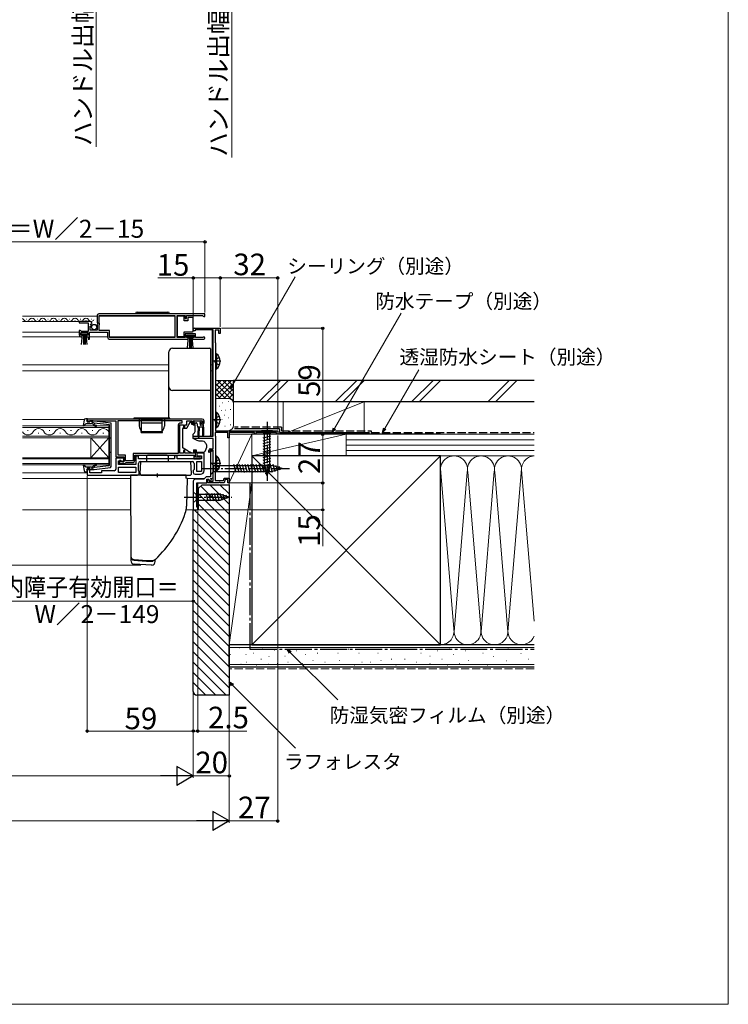
# Model space of a CAD drawing. Extents: x 0 to 1050, y 0 to 1583.
# Drawn here: x 656 to 1050, y 0 to 548 of the extents above; entities that cross this region are included whole.
import ezdxf

# ---------------------------------------------------------------- set-up
doc = ezdxf.new("R2010")
doc.units = 0
doc.linetypes.add('YCENTER_1', pattern=[13, 10, -1, 1, -1])
doc.linetypes.add('YHIDDEN_1', pattern=[4, 3, -1])
for name, color, linetype, lineweight in [('YKK_11', 7, 'CONTINUOUS', 30), ('YKK_12', 2, 'CONTINUOUS', 13), ('YKK_13', 4, 'CONTINUOUS', 30), ('YKK_D', 6, 'CONTINUOUS', 13), ('YKK_ZWAK', 7, 'CONTINUOUS', 30), ('YSS_K', 3, 'CONTINUOUS', 13), ('YSS_KE', 3, 'CONTINUOUS', 30)]:
    doc.layers.add(name, color=color, linetype=linetype, lineweight=lineweight)
doc.styles.add('text-b', font='txt')

msp = doc.modelspace()

# ---------------------------------------------------------------- linework, layer by layer
at = {"layer": 'YKK_11', "linetype": 'ByBlock', "lineweight": -2, "ltscale": 0.5}
for p, q in [((759, 384), (700, 384)), ((759, 382.5), (759, 384)), ((694.91, 379.8), (689, 379.8)), ((689, 379.8), (689, 379)), ((689, 379), (694.1, 379)), ((694.1, 379), (694.1, 374.2)), ((695.36, 378.02), (695.63, 378.49)), ((695.92, 377.46), (695.36, 378.02)), ((695.63, 378.49), (695.95, 378.41)), ((695.95, 378.41), (696.2, 378.62)), ((699, 383), (699, 379.17)), ((699, 379.17), (699.45, 378.63)), ((699.3, 378.3), (699, 378)), ((699, 378), (699, 375)), ((699.45, 378.63), (699.3, 378.3)), ((700.1, 383.1), (742.3, 383.1)), ((700.1, 378.9), (700.1, 383.1)), ((700.3, 378.7), (700.1, 378.9)), ((700.1, 377.9), (700.3, 378.1)), ((700.1, 374.8), (700.1, 377.9)), ((700.3, 378.1), (700.3, 378.7)), ((742.3, 383.1), (742.3, 370.9)), ((743.5, 370.9), (743.5, 383.1)), ((743.5, 383.1), (748, 383.1)), ((748, 383.1), (748, 381.5)), ((748, 381.5), (748.8, 381.5)), ((748.8, 381.5), (748.8, 383.1)), ((748.8, 383.1), (757.7, 383.1)), ((757.7, 383.1), (758, 382.8)), ((758, 382.8), (758.3, 382.5)), ((758.3, 382.5), (759, 382.5)), ((689.7, 374.8), (689, 374.8)), ((689, 374.8), (689, 372.3)), ((690, 374.5), (689.7, 374.8)), ((689.8, 372.1), (689.8, 373.4)), ((689.8, 373.4), (694, 373.4)), ((690.3, 374.2), (690, 374.5)), ((694.1, 374.2), (690.3, 374.2)), ((694, 373.4), (694, 372.1)), ((694.8, 370), (694.8, 373.9)), ((694.8, 373.9), (704.8, 373.9)), ((695.2, 375), (695.2, 377.2)), ((695.2, 377.2), (695.82, 377.2)), ((699, 375), (695.2, 375)), ((695.82, 377.2), (695.92, 377.46)), ((705.9, 374.8), (700.1, 374.8)), ((704.8, 373.9), (704.8, 371)), ((705.9, 370.9), (705.9, 374.8)), ((753.8, 372.9), (748, 372.9)), ((748, 372.9), (748, 370.9)), ((752.5, 374.6), (752.5, 375.3)), ((753.5, 374.6), (752.5, 374.6)), ((753.2, 376), (767.5, 376)), ((763.5, 375.1), (753.5, 375.1)), ((753.5, 375.1), (753.5, 374.6)), ((753.8, 370.9), (753.8, 372.9)), ((763.5, 316), (763.5, 375.1)), ((766.7, 375), (764.6, 375)), ((764.6, 375), (764.6, 368.19)), ((766.7, 373), (766.7, 375)), ((767.5, 373), (766.7, 373)), ((767.5, 376), (767.5, 373)), ((690.7, 372.1), (689.8, 372.1)), ((690, 371.3), (690.7, 371.3)), ((690.7, 371.3), (690.7, 372.1)), ((694, 372.1), (693.1, 372.1)), ((693.1, 372.1), (693.1, 371.3)), ((693.1, 371.3), (694, 371.3)), ((694, 371.3), (694, 370)), ((694, 370), (694.8, 370)), ((705.8, 370), (749.7, 370)), ((742.3, 370.9), (705.9, 370.9)), ((748, 370.9), (743.5, 370.9)), ((748.8, 370.8), (748.8, 372.1)), ((748.8, 372.1), (753, 372.1)), ((749.7, 370.8), (748.8, 370.8)), ((749.7, 370), (749.7, 370.8)), ((753, 370.8), (752.1, 370.8)), ((752.1, 370.8), (752.1, 370)), ((752.1, 370), (758.45, 370)), ((753, 372.1), (753, 370.8)), ((757.9, 370.9), (753.8, 370.9)), ((758.1, 370.97), (757.9, 370.9)), ((764.6, 368.19), (764.75, 367.99)), ((764.75, 367.99), (764.9, 367.8)), ((764.9, 367.8), (764.9, 319)), ((757.5, 325.5), (693.5, 325.5)), ((693.5, 325.5), (693.5, 323.9)), ((693.5, 323.9), (694.9, 323.9)), ((694.9, 323.9), (694.9, 324.7)), ((694.9, 324.7), (696.35, 324.7)), ((696.35, 324.7), (696.58, 324.6)), ((696.58, 324.6), (696.8, 324.5)), ((696.8, 324.5), (709.5, 324.5)), ((709.5, 324.5), (709.5, 304.5)), ((710.8, 324.6), (746.1, 324.6)), ((710.8, 305.4), (710.8, 324.6)), ((746.1, 323.2), (745.1, 323.2)), ((746.1, 324.6), (746.1, 323.2)), ((749, 322.3), (749, 324.5)), ((749, 324.5), (751.7, 324.5)), ((751.7, 324.5), (751.7, 323.3)), ((752.5, 323), (752.5, 324.5)), ((752.5, 324.5), (757.7, 324.5)), ((757.7, 324.5), (757.7, 323)), ((758.5, 323.3), (758.5, 324.5)), ((744.1, 322.2), (744.1, 306.4)), ((745, 306.5), (745, 322.3)), ((745, 322.3), (747.1, 322.3)), ((747.1, 322.3), (747.1, 320.8)), ((747.1, 320.8), (747.8, 320.8)), ((747.8, 320.8), (747.8, 322.3)), ((747.8, 322.3), (749, 322.3)), ((753.3, 323), (752.5, 323)), ((752.7, 322.3), (753.2, 322.3)), ((753.2, 322.3), (753.6, 322.7)), ((753.6, 322.7), (753.3, 323)), ((756.9, 323), (756.6, 322.7)), ((756.6, 322.7), (757, 322.3)), ((757.7, 323), (756.9, 323)), ((757, 322.3), (757.5, 322.3)), ((771.8, 318.1), (764.7, 318.1)), ((764.7, 318.1), (764.7, 316.15)), ((764.9, 319), (799.5, 319)), ((771.8, 315), (771.8, 318.1)), ((772.8, 318.35), (772.5, 318.17)), ((772.5, 318.17), (772.5, 315)), ((773.23, 318.1), (772.8, 318.35)), ((786.5, 318.1), (773.23, 318.1)), ((786.5, 317), (786.5, 318.1)), ((798.8, 318.1), (787.2, 318.1)), ((787.2, 318.1), (787.2, 317)), ((798.8, 317), (798.8, 318.1)), ((799.5, 319), (799.5, 317)), ((752.5, 314.7), (752.5, 316)), ((752.5, 316), (763.5, 316)), ((763.5, 314.7), (752.5, 314.7)), ((763.5, 309), (763.5, 314.7)), ((764.7, 316.15), (764.8, 315.97)), ((764.8, 315.97), (764.9, 315.8)), ((764.9, 315.8), (764.9, 296.5)), ((772.5, 315), (771.8, 315)), ((787.2, 317), (786.5, 317)), ((799.5, 317), (798.8, 317)), ((747.8, 308), (747.1, 308)), ((747.1, 308), (747.1, 306.5)), ((747.8, 306.5), (747.8, 308)), ((753.8, 308), (753, 308)), ((753, 308), (753, 306.5)), ((753.8, 304.3), (753.8, 308)), ((761.1, 307.1), (761.1, 308)), ((761.4, 306.8), (761.1, 307.1)), ((761.9, 307.3), (761.4, 306.8)), ((763.5, 308.2), (761.9, 308.2)), ((761.9, 308.2), (761.9, 307.3)), ((762, 306.8), (762, 293.4)), ((762.1, 309), (763.5, 309)), ((763.5, 307.3), (763, 307.8)), ((763.5, 290.9), (763.5, 308.2)), ((763.5, 292.82), (763.5, 307.3)), ((709.5, 304.5), (713.9, 304.5)), ((713.9, 303.7), (709.5, 303.7)), ((709.5, 303.7), (709.5, 297.7)), ((714.8, 305.4), (710.8, 305.4)), ((711, 300.2), (711, 302.2)), ((711, 302.2), (712.7, 302.2)), ((712.2, 302.4), (711.5, 302.4)), ((711.5, 302.4), (711.5, 300.8)), ((712.2, 301.7), (712.2, 302.4)), ((713.9, 301.7), (712.2, 301.7)), ((712.7, 302.2), (713.2, 301.7)), ((713.2, 301.7), (713.9, 301.7)), ((713.9, 304.5), (713.9, 301.7)), ((713.9, 301.7), (713.9, 303.7)), ((714.8, 302.3), (714.8, 305.4)), ((719.1, 302.3), (714.8, 302.3)), ((714.8, 301.1), (715.1, 301.4)), ((715.1, 301.4), (719, 301.4)), ((744.1, 306.4), (719.1, 306.4)), ((719.1, 306.4), (719.1, 302.3)), ((720, 302.4), (720, 305.5)), ((720, 305.5), (752.8, 305.5)), ((722, 304.9), (720.5, 304.9)), ((720.5, 304.9), (720.5, 300.2)), ((722, 303.3), (722, 304.9)), ((742, 303.3), (722, 303.3)), ((723, 301.8), (752, 301.8)), ((743.5, 305), (742, 305)), ((742, 305), (742, 303.3)), ((743.5, 303.3), (743.5, 305)), ((757, 303.3), (743.5, 303.3)), ((747.1, 306.5), (745, 306.5)), ((753, 306.5), (747.8, 306.5)), ((752.8, 305.5), (752.8, 303.3)), ((752.8, 303.3), (756.3, 303.3)), ((755.45, 304.3), (753.8, 304.3)), ((758.5, 306.5), (754.5, 306.5)), ((754.5, 306.5), (754.5, 305)), ((754.5, 305), (757, 305)), ((754.5, 296.3), (754.5, 301.8)), ((754.5, 301.8), (757, 301.8)), ((755.68, 304.4), (755.45, 304.3)), ((755.9, 304.5), (755.68, 304.4)), ((756.3, 304.5), (755.9, 304.5)), ((756.3, 303.3), (756.3, 304.5)), ((757, 305), (757, 303.3)), ((757, 301.8), (757, 296.3)), ((758.5, 296.8), (758.5, 306.5)), ((694.9, 297.9), (693.5, 297.9)), ((693.5, 297.9), (693.5, 294.2)), ((694.9, 295.6), (694.9, 297.9)), ((708.5, 296.7), (701.5, 296.7)), ((701.5, 296.7), (701.5, 295.6)), ((720.5, 300.2), (711, 300.2)), ((711, 298.7), (720.5, 298.7)), ((711, 295.7), (711, 298.7)), ((711.5, 300.8), (714.5, 300.8)), ((714.5, 300.8), (714.8, 301.1)), ((720.5, 298.7), (720.5, 295.7)), ((722, 296.91), (722, 300.8)), ((722.5, 296.2), (722, 296.91)), ((722.5, 295.2), (722.5, 296.2)), ((753, 297.51), (752.5, 296.8)), ((752.5, 296.8), (752.5, 295.8)), ((753, 300.8), (753, 297.51)), ((757, 296.3), (754.5, 296.3)), ((764.8, 296.33), (764.7, 296.15)), ((764.7, 296.15), (764.7, 291.4)), ((764.9, 296.5), (764.8, 296.33)), ((693.5, 294.2), (721.5, 294.2)), ((701.5, 295.6), (694.9, 295.6)), ((720.5, 295.7), (711, 295.7)), ((752.5, 291), (752.5, 275)), ((753.5, 294.8), (756.5, 294.8)), ((758.3, 292), (753.5, 292)), ((759.7, 293.4), (758.3, 292)), ((762, 293.4), (759.7, 293.4)), ((760.1, 290), (760.1, 292)), ((760.1, 292), (761.1, 292)), ((760.4, 290), (760.4, 291.8)), ((760.4, 291.8), (761.1, 291.8)), ((761.1, 292), (761.46, 291.02)), ((761.1, 291.8), (761.1, 290.9)), ((761.1, 290.9), (763.5, 290.9)), ((761.46, 291.02), (762.59, 291.43)), ((762.24, 292.37), (763.5, 292.82)), ((762.59, 291.43), (762.24, 292.37)), ((764.7, 291.4), (769.26, 291.4)), ((769.26, 291.4), (769.73, 292.7)), ((770.29, 291.9), (769.6, 290)), ((769.73, 292.7), (772.5, 292.7)), ((771.7, 291.9), (770.29, 291.9)), ((771.7, 290), (771.7, 291.9)), ((772.5, 292.7), (772.5, 290)), ((754.5, 276.5), (754.5, 290)), ((754.5, 290), (760.1, 290)), ((766.74, 290), (760.4, 290)), ((766.93, 290.12), (766.74, 290)), ((767.48, 290.12), (766.93, 290.12)), ((767.66, 290), (767.48, 290.12)), ((769.6, 290), (767.66, 290)), ((772.5, 290), (771.7, 290)), ((752.5, 275), (755, 275)), ((755, 276.5), (754.5, 276.5)), ((755, 275), (755, 276.5))]:
    msp.add_line(p, q, dxfattribs=at)
for centre, radius, start, end in [((700, 383), 1, 90, 180), ((694.91, 378.5), 1.3, 5.2159, 90), ((753.2, 375.3), 0.7, 90, 180), ((690, 372.3), 1, 180, 270), ((705.8, 371), 1, 180, 270), ((758.45, 370.55), 0.55, 270, 130.1194), ((745.1, 322.2), 1, 90, 180), ((752.7, 323.3), 1, 180, 270), ((757.5, 324.5), 1, 0, 90), ((757.5, 323.3), 1, 270, 360), ((762.1, 308), 1, 90, 180), ((763, 306.8), 1, 90, 180), ((719, 302.4), 1, 270, 360), ((723, 300.8), 1, 90, 180), ((752, 300.8), 1, 0, 90), ((708.5, 297.7), 1, 270, 360), ((753.5, 295.8), 1, 180, 270), ((756.5, 296.8), 2, 270, 360), ((721.5, 295.2), 1, 270, 360), ((753.5, 291), 1, 90, 180)]:
    msp.add_arc(centre, radius, start, end, dxfattribs=at)
at = {"layer": 'YKK_12'}
for p, q in [((657.49, 382.8), (699, 382.8)), ((657.49, 379.8), (694.91, 379.8)), ((659.7, 381.06), (659.9, 381.06)), ((662.7, 380.3), (662.9, 380.3)), ((665.7, 381.06), (665.9, 381.06)), ((668.7, 380.3), (668.9, 380.3)), ((671.7, 381.06), (671.9, 381.06)), ((674.7, 380.3), (674.9, 380.3)), ((677.7, 381.06), (677.9, 381.06)), ((680.7, 380.3), (680.9, 380.3)), ((683.7, 381.06), (683.9, 381.06)), ((686.7, 380.3), (686.9, 380.3)), ((689.7, 381.06), (689.9, 381.06)), ((692.7, 380.3), (692.9, 380.3)), ((695.7, 381.06), (695.9, 381.06)), ((700.1, 382.8), (742.3, 382.8)), ((657.49, 373.9), (689, 373.9)), ((763, 375.1), (763, 355.7)), ((657.49, 371.3), (690.4, 371.3)), ((694.8, 371.3), (704.8, 371.3)), ((705.9, 371.3), (742.3, 371.3)), ((657.49, 355.7), (739, 355.7)), ((657.49, 352.3), (739, 352.3)), ((762, 355.7), (763, 355.7)), ((762, 352.3), (763, 352.3)), ((763, 355.7), (763, 316)), ((657.49, 325.2), (691.86, 325.2)), ((705.5, 321.8), (657.49, 321.8)), ((657.49, 320.8), (705.5, 320.8)), ((660.7, 319.16), (660.3, 319.16)), ((666.7, 317.64), (666.3, 317.64)), ((672.7, 319.16), (672.3, 319.16)), ((678.7, 317.64), (678.3, 317.64)), ((684.7, 319.16), (684.3, 319.16)), ((690.7, 317.64), (690.3, 317.64)), ((696.7, 319.16), (696.3, 319.16)), ((702.7, 317.64), (702.3, 317.64)), ((705.5, 315), (705.5, 321.8)), ((705.5, 316), (657.49, 316)), ((657.49, 315), (705.5, 315)), ((695.5, 315), (695.5, 304)), ((705.5, 315), (695.5, 304)), ((705.5, 304), (695.5, 315)), ((705.5, 315), (705.5, 304)), ((705.5, 304), (657.49, 304)), ((657.49, 303.3), (705.5, 303.3)), ((705.5, 300), (705.5, 304)), ((705.5, 300.7), (657.49, 300.7)), ((657.49, 300), (705.5, 300)), ((657.49, 295.6), (693.5, 295.6)), ((657.49, 292.5), (717.55, 292.5)), ((749.12, 292.5), (758.8, 292.5)), ((755, 275), (755, 290)), ((657.49, 275), (717.63, 275)), ((748.58, 275), (755, 275))]:
    msp.add_line(p, q, dxfattribs=at)
for centre, radius, start, end in [((656.8, 379.84), 1.72, 29.2025, 66.4768), ((659.8, 381.52), 1.72, 209.2025, 330.7975), ((662.8, 379.84), 1.72, 29.2025, 150.7975), ((665.8, 381.52), 1.72, 209.2025, 330.7975), ((668.8, 379.84), 1.72, 29.2025, 150.7975), ((671.8, 381.52), 1.72, 209.2025, 330.7975), ((674.8, 379.84), 1.72, 29.2025, 150.7975), ((677.8, 381.52), 1.72, 209.2025, 330.7975), ((680.8, 379.84), 1.72, 29.2025, 150.7975), ((683.8, 381.52), 1.72, 209.2025, 330.7975), ((686.8, 379.84), 1.72, 29.2025, 150.7975), ((689.8, 381.52), 1.72, 209.2025, 330.7975), ((692.8, 379.84), 1.72, 29.2025, 150.7975), ((695.8, 381.52), 1.72, 209.2025, 330.7975), ((654.5, 316.72), 3.44, 29.2025, 29.6169), ((660.5, 320.07), 3.44, 209.2025, 330.7975), ((666.5, 316.72), 3.44, 29.2025, 150.7975), ((672.5, 320.07), 3.44, 209.2025, 330.7975), ((678.5, 316.72), 3.44, 29.2025, 150.7975), ((684.5, 320.07), 3.44, 209.2025, 330.7975), ((690.5, 316.72), 3.44, 29.2025, 150.7975), ((696.5, 320.07), 3.44, 209.2025, 330.7975), ((702.5, 316.72), 3.44, 29.2025, 150.7975)]:
    msp.add_arc(centre, radius, start, end, dxfattribs=at)
at = {"layer": 'YKK_13', "ltscale": 0.5}
for p, q in [((721.35, 385), (738.35, 385)), ((747.5, 382.75), (743.5, 382.75)), ((743.5, 382.75), (743.5, 371.35)), ((747.5, 380.05), (747.5, 382.75)), ((749.5, 380.05), (747.5, 380.05)), ((749.5, 382.05), (749.5, 380.05)), ((752, 382.05), (749.5, 382.05)), ((752.5, 381.05), (752.5, 381.55)), ((752.5, 375.05), (752.5, 381.05)), ((693.8, 373.4), (690, 373.4)), ((690, 373.4), (690, 372.55)), ((690, 372.55), (693.8, 372.55)), ((690.36, 366.92), (690.9, 372.55)), ((691.4, 372.55), (691.4, 366.9)), ((691.9, 372.55), (691.9, 366.9)), ((692.4, 372.55), (692.4, 366.9)), ((693.44, 366.92), (692.9, 372.55)), ((693.8, 372.55), (693.8, 373.4)), ((747.5, 371.35), (747.5, 374.05)), ((747.5, 374.05), (752, 374.05)), ((752.5, 374.55), (752.5, 375.05)), ((743.5, 371.35), (747.5, 371.35)), ((749, 371.25), (749, 372.1)), ((749, 372.1), (752.8, 372.1)), ((752.8, 371.25), (749, 371.25)), ((749.36, 365.12), (749.9, 371.25)), ((750.4, 371.25), (750.4, 365.1)), ((750.9, 371.25), (750.9, 365.1)), ((751.4, 371.25), (751.4, 365.1)), ((752.44, 365.12), (751.9, 371.25)), ((752.8, 372.1), (752.8, 371.25)), ((764.9, 361.85), (764.9, 353.35)), ((764.9, 361.85), (765.41, 361.85)), ((765.41, 361.85), (765.41, 353.35)), ((764.9, 359.6), (764.9, 355.6)), ((764.9, 353.35), (765.41, 353.35)), ((764.9, 329.25), (764.9, 320.75)), ((764.9, 329.25), (765.41, 329.25)), ((765.41, 329.25), (765.41, 320.75)), ((739.45, 326), (719.45, 326)), ((719.45, 326), (719.45, 325.5)), ((739.45, 325.5), (719.45, 325.5)), ((722.45, 325.5), (722.45, 321.5)), ((723.65, 318.1), (723.65, 325.2)), ((723.65, 325.2), (735.25, 325.2)), ((723.65, 323.36), (735.25, 323.36)), ((735.25, 318.1), (735.25, 325.2)), ((736.45, 325.5), (736.45, 321.5)), ((739.45, 325.5), (739.45, 326)), ((764.9, 327), (764.9, 323)), ((723.45, 318.5), (723.65, 318.5)), ((723.45, 318.1), (723.45, 318.5)), ((723.45, 318.1), (735.45, 318.1)), ((723.65, 318.5), (735.25, 318.5)), ((735.25, 318.5), (735.45, 318.5)), ((735.45, 318.1), (735.45, 318.5)), ((764.9, 320.75), (765.41, 320.75)), ((751.16, 301.7), (723.34, 301.7)), ((764.9, 305.05), (764.9, 296.55)), ((764.9, 305.05), (765.41, 305.05)), ((764.9, 302.8), (764.9, 298.8)), ((765.41, 305.05), (765.41, 296.55)), ((764.9, 296.55), (765.41, 296.55)), ((724, 294.2), (750.5, 294.2))]:
    msp.add_line(p, q, dxfattribs=at)
at = {"layer": 'YKK_13'}
for p, q in [((739, 361.6), (739, 362.86)), ((741, 364.86), (761.7, 364.86)), ((762, 364.56), (762, 363.3)), ((739, 342.73), (739, 343.4)), ((739, 337.31), (739, 342.73)), ((762, 341.7), (762, 341.04)), ((762, 341.04), (762, 337.45)), ((739, 325.5), (739, 337.31)), ((762, 337.45), (762, 316.38)), ((750.56, 323.55), (749.06, 320.91)), ((751.4, 323.8), (750.99, 323.8)), ((751.4, 323.3), (751.4, 323.8)), ((752.75, 324.2), (752.75, 323.7)), ((753.05, 324.5), (756.65, 324.5)), ((753.05, 323.4), (754.12, 323.4)), ((754.41, 323.18), (754.93, 321.22)), ((756.81, 323.4), (757.15, 323.4)), ((757.36, 323.91), (756.86, 324.41)), ((746.6, 320), (746.6, 319.9)), ((746.6, 319.9), (746.6, 318.9)), ((746.6, 318.9), (746.6, 316.42)), ((747.1, 320.5), (749, 320.5)), ((749, 320.67), (749, 320.5)), ((751.57, 322.6), (753, 322.6)), ((752.5, 317), (753.27, 317.91)), ((753.5, 321.3), (753.5, 322.1)), ((753.5, 318.56), (753.5, 321.3)), ((755.15, 321.01), (755.25, 319)), ((758.25, 321), (755.22, 321)), ((755.25, 315.65), (755.25, 319)), ((755.85, 321), (755.75, 319)), ((755.75, 315.65), (755.75, 319)), ((756.35, 322.94), (756.35, 322.3)), ((757.95, 322), (756.65, 322)), ((757.55, 321), (757.65, 319)), ((757.65, 319), (757.65, 316.45)), ((758.25, 321), (758.15, 319)), ((758.15, 319), (758.15, 316.45)), ((758.25, 321), (758.25, 321.7)), ((796.6, 319), (790.4, 319)), ((790.4, 319), (791.95, 317.45)), ((796.6, 319), (795.05, 317.45)), ((746.6, 316.42), (746.6, 314.7)), ((746.6, 314.7), (746.6, 311.2)), ((752.5, 314.7), (752.5, 317)), ((752.5, 316), (761.7, 316)), ((754.74, 313.65), (752.5, 314.7)), ((755.72, 313.2), (754.74, 313.65)), ((757.7, 313.18), (755.72, 313.2)), ((762, 316.38), (762, 316.3)), ((791.4, 315.02), (795.6, 316.15)), ((791.4, 313.47), (795.6, 314.6)), ((791.4, 311.92), (795.6, 313.04)), ((791.95, 317.45), (791.95, 298.92)), ((795.05, 317.45), (791.95, 317.45)), ((795.05, 298.92), (795.05, 317.45)), ((746.6, 311.2), (746.6, 309.68)), ((749.75, 307.57), (746.85, 309.24)), ((749.75, 307.57), (750.73, 307)), ((751.6, 306.5), (750.73, 307)), ((752.6, 308.3), (752.6, 306.5)), ((752.6, 308.3), (754.2, 308.3)), ((754.2, 308.3), (754.2, 307)), ((754.2, 307), (757.9, 307)), ((759.31, 307.99), (759.97, 309.8)), ((760, 309.97), (760, 310.7)), ((791.4, 310.37), (795.6, 311.49)), ((791.4, 308.81), (795.6, 309.94)), ((791.4, 307.26), (795.6, 308.39)), ((791.4, 305.71), (795.6, 306.83)), ((723, 295.25), (723.34, 301.7)), ((726.5, 304.9), (726.5, 301.7)), ((738, 305.4), (727, 305.4)), ((738.5, 304.9), (738.5, 301.7)), ((751.5, 295.25), (751.16, 301.7)), ((752.6, 306.5), (751.6, 306.5)), ((762, 301.5), (762, 294.5)), ((762, 301.5), (763.75, 299.75)), ((791.4, 304.15), (795.6, 305.28)), ((791.4, 302.6), (795.6, 303.73)), ((791.4, 301.05), (795.6, 302.17)), ((762, 294.5), (763.75, 296.25)), ((763.75, 299.75), (763.75, 296.25)), ((763.75, 299.75), (796.45, 299.75)), ((763.75, 296.25), (796.45, 296.25)), ((776.37, 295.7), (775.14, 300.3)), ((777.93, 295.7), (776.69, 300.3)), ((779.48, 295.7), (778.25, 300.3)), ((781.03, 295.7), (779.8, 300.3)), ((782.58, 295.7), (781.35, 300.3)), ((784.14, 295.7), (782.9, 300.3)), ((785.69, 295.7), (784.46, 300.3)), ((787.24, 295.7), (786.01, 300.3)), ((788.8, 295.7), (787.56, 300.3)), ((790.35, 295.7), (789.12, 300.3)), ((791.9, 295.7), (790.67, 300.3)), ((791.4, 299.5), (795.6, 300.62)), ((791.66, 298.01), (795.6, 299.07)), ((793.5, 294), (791.95, 298.92)), ((792.11, 296.58), (795.15, 297.39)), ((793.45, 295.7), (792.22, 300.3)), ((793.5, 294), (795.05, 298.92)), ((795.01, 295.7), (793.77, 300.3)), ((796.56, 295.71), (795.33, 300.3)), ((802, 298), (796.45, 299.75)), ((802, 298), (796.45, 296.25)), ((797.99, 296.16), (796.91, 300.18)), ((799.42, 296.61), (798.61, 299.65)), ((800.85, 297.06), (800.31, 299.11)), ((748.6, 294.2), (717.54, 294.2)), ((717.54, 294.2), (717.75, 249.16)), ((732.5, 295.2), (732.5, 293.2)), ((748.6, 292.6), (748.6, 294.2)), ((749.12, 292.52), (748.6, 292.6)), ((749.12, 292.52), (748.75, 277.01)), ((792.56, 295.15), (794.61, 295.7)), ((752.5, 285.1), (752.5, 278.9)), ((752.5, 285.1), (754.05, 283.55)), ((752.5, 278.9), (754.05, 280.45)), ((767.59, 283.55), (754.05, 283.55)), ((754.05, 283.55), (754.05, 280.45)), ((754.05, 280.45), (767.59, 280.45)), ((760.8, 279.9), (759.67, 284.1)), ((762.35, 279.9), (761.22, 284.1)), ((763.9, 279.9), (762.78, 284.1)), ((765.45, 279.9), (764.33, 284.1)), ((767.01, 279.9), (765.88, 284.1)), ((768.49, 280.16), (767.44, 284.1)), ((772.5, 282), (767.59, 283.55)), ((772.5, 282), (767.59, 280.45)), ((769.92, 280.61), (769.11, 283.65)), ((771.35, 281.06), (770.81, 283.11)), ((717.75, 249.17), (717.75, 249.01)), ((717.75, 249.16), (717.75, 249.01)), ((717.75, 249.01), (717.75, 246.78)), ((719.63, 247.16), (719.63, 247.16)), ((726.66, 246.73), (719.63, 247.16)), ((719.67, 246.95), (721.67, 246.83)), ((721.67, 246.83), (726.45, 246.54)), ((726.45, 246.54), (728.45, 246.42)), ((729.18, 246.58), (726.66, 246.73)), ((729.18, 246.58), (729.18, 246.58)), ((731.25, 246.2), (731.25, 247.24)), ((729.25, 244.2), (719.63, 244.79)), ((728.45, 246.42), (729.25, 246.37)), ((729.25, 246.37), (729.26, 246.37)), ((729.37, 244.21), (729.25, 244.2)), ((729.26, 246.37), (729.37, 246.38))]:
    msp.add_line(p, q, dxfattribs=at)
at = {"layer": 'YKK_13', "linetype": 'YCENTER_1', "ltscale": 0.5}
for p, q in [((767.86, 357.6), (762.18, 357.6)), ((767.86, 325), (762.18, 325)), ((767.86, 300.8), (762.18, 300.8))]:
    msp.add_line(p, q, dxfattribs=at)
at = {"layer": 'YKK_13', "linetype": 'YHIDDEN_1', "ltscale": 0.5}
for p, q in [((765.09, 358.75), (764.48, 357.6)), ((765.09, 356.46), (764.48, 357.6)), ((767, 359.68), (765.09, 358.75)), ((767, 355.53), (765.09, 356.46)), ((765.09, 326.14), (764.48, 325)), ((765.09, 323.85), (764.48, 325)), ((767, 327.07), (765.09, 326.14)), ((767, 322.92), (765.09, 323.85)), ((765.09, 301.94), (764.48, 300.8)), ((767, 302.87), (765.09, 301.94)), ((765.09, 299.65), (764.48, 300.8)), ((767, 298.72), (765.09, 299.65))]:
    msp.add_line(p, q, dxfattribs=at)
at = {"layer": 'YKK_13', "linetype": 'ByBlock', "lineweight": -2, "ltscale": 0.5}
for p, q in [((691.75, 324.88), (691.19, 321.88)), ((691.67, 321.64), (693, 323.1)), ((693.69, 325.7), (692.73, 325.7)), ((693, 323.1), (695.93, 323.1)), ((693.3, 324.3), (693.69, 325.7)), ((697.42, 324.3), (693.3, 324.3)), ((697.4, 323.29), (695.4, 324.3)), ((705.9, 322.3), (697.4, 323.29)), ((706.9, 323.2), (697.42, 324.3)), ((697.47, 322.76), (697.73, 323.25)), ((697.67, 323.25), (697.67, 323.25)), ((706.9, 299.05), (706.9, 323.2)), ((691.19, 321.88), (691.67, 321.64)), ((696.7, 322.74), (697.37, 321.94)), ((697.83, 322.32), (697.47, 322.76)), ((705.9, 310.9), (705.9, 322.3)), ((706.9, 314.9), (705.9, 314.9)), ((705.9, 299.77), (705.9, 310.9)), ((706.9, 306.9), (705.9, 306.9)), ((691.67, 300.16), (691.19, 299.92)), ((691.19, 299.92), (691.75, 296.92)), ((693, 298.7), (691.67, 300.16)), ((692.73, 296.1), (693.69, 296.1)), ((695.93, 298.7), (693, 298.7)), ((693.69, 296.1), (693.3, 297.5)), ((693.3, 297.5), (697.42, 297.5)), ((697.4, 298.51), (695.4, 297.5)), ((697.37, 299.86), (696.7, 299.06)), ((705.63, 299.47), (697.4, 298.51)), ((697.42, 297.5), (706.45, 298.55)), ((697.47, 299.04), (697.83, 299.48)), ((697.73, 298.55), (697.47, 299.04)), ((705.63, 299.47), (705.9, 299.77)), ((706.45, 298.55), (706.9, 299.05))]:
    msp.add_line(p, q, dxfattribs=at)
at = {"layer": 'YKK_13', "linetype": 'YCENTER_1'}
for p, q in [((793.5, 324), (793.5, 291.09)), ((757, 298), (807, 298)), ((747.5, 282), (773.99, 282))]:
    msp.add_line(p, q, dxfattribs=at)
at = {"layer": 'YKK_13', "ltscale": 0.5}
msp.add_circle((697.35, 376.65), 1.45, dxfattribs=at)
for centre, radius, start, end in [((721.35, 384), 1, 90, 180), ((738.35, 384), 1, 0, 90), ((752, 381.55), 0.5, 0, 90), ((752, 374.55), 0.5, 270, 360), ((761.87, 357.6), 5.53, 309.7941, 50.2059), ((761.87, 325), 5.53, 309.7941, 50.2059), ((725.45, 321.5), 3, 180, 233.1301), ((733.45, 321.5), 3, 306.8699, 0), ((761.87, 300.8), 5.53, 309.7941, 50.2059)]:
    msp.add_arc(centre, radius, start, end, dxfattribs=at)
at = {"layer": 'YKK_13'}
for centre, radius, start, end in [((741, 343.4), 2, 180.0393, 270.0393), ((761.7, 341.7), 0.3, 269.961, 359.9605), ((750.99, 323.3), 0.5, 90, 150.4612), ((752.9, 323.3), 1.5, 180, 207.8181), ((753.05, 324.2), 0.3, 90, 180), ((753.05, 323.7), 0.3, 180, 270), ((754.12, 323.1), 0.3, 15, 90), ((756.35, 323.4), 0.25, 33.0557, 236.9443), ((756.05, 322.94), 0.3, 0, 56.9443), ((756.81, 323.7), 0.3, 213.0557, 270), ((756.65, 324.2), 0.3, 45, 90), ((757.15, 323.7), 0.3, 270, 45), ((747.1, 320), 0.5, 90, 180), ((749.5, 320.67), 0.5, 150.4612, 180), ((753, 322.1), 0.5, 0, 90), ((752.5, 318.56), 1, 320, 0), ((755.22, 321.3), 0.3, 195, 270), ((756.65, 322.3), 0.3, 180, 270), ((757.95, 321.7), 0.3, 0, 90), ((755.5, 315.65), 0.25, 180, 0), ((757.9, 316.45), 0.25, 180, 0), ((757.69, 311.38), 1.8, 38.9295, 89.5), ((755.2, 309.37), 5, 17.1462, 38.9295), ((761.7, 316.3), 0.3, 269.9958, 359.996), ((747.1, 309.68), 0.5, 180, 240), ((757.9, 308.5), 1.5, 270, 340), ((759.5, 309.97), 0.5, 340, 360), ((759.5, 310.7), 0.5, 0, 17.1462), ((727, 304.9), 0.5, 90, 180), ((738, 304.9), 0.5, 0, 90), ((750.5, 295.2), 1, 270, 3), ((736.75, 277.01), 12, 340.8682, 0), ((687.62, 294.06), 64, 313.1812, 340.8682), ((719.75, 249.16), 2, 180.0433, 266.5508), ((719.75, 248.95), 2, 180, 266.6605), ((719.75, 246.78), 2, 180, 266.5), ((729.25, 248.37), 2, 273.3229, 307.573), ((729.25, 246.2), 2, 273.5, 0)]:
    msp.add_arc(centre, radius, start, end, dxfattribs=at)
at = {"layer": 'YKK_13', "linetype": 'ByBlock', "lineweight": -2, "ltscale": 0.5}
for centre, radius, start, end in [((692.73, 324.7), 1, 90, 169.4879), ((695.93, 322.1), 1, 40, 90), ((698.52, 322.9), 1.5, 220, 270), ((698.52, 322.9), 0.9, 220, 270), ((698.52, 321.7), 0.3, 270, 90), ((692.73, 297.1), 1, 190.5122, 270), ((695.93, 299.7), 1, 270, 320), ((698.52, 298.9), 1.5, 90, 140), ((698.52, 298.9), 0.9, 90, 140), ((698.52, 300.1), 0.3, 270, 90)]:
    msp.add_arc(centre, radius, start, end, dxfattribs=at)
at = {"layer": 'YKK_13', "lineweight": 30, "ltscale": 0.5}
msp.add_arc((724, 295.2), 1, 177, 270, dxfattribs=at)
at = {"layer": 'YKK_13'}
for centre, major_axis, start_param, end_param in [((741, 362.86), (0, -2), 3.141593, 4.712389), ((761.7, 364.56), (0, -0.3), 1.570796, 3.141593)]:
    msp.add_ellipse(centre, major_axis=major_axis, ratio=0.998401, start_param=start_param, end_param=end_param, dxfattribs=at)
at = {"layer": 'YKK_13', "extrusion": (0, 0, -1)}
msp.add_ellipse((759.5, 312.31), major_axis=(-0.47, 2.51), ratio=0.000298, start_param=3.140563, end_param=3.14109, dxfattribs=at)
at = {"layer": 'YKK_13'}
for points, knots in [([(739, 343.4), (739, 346.43), (739, 349.47), (739, 355.53), (739, 358.57), (739, 361.6)], [0, 0, 0, 0, 0.5, 0.5, 1, 1, 1, 1]), ([(762, 363.3), (762, 363.29), (762, 363.24), (762, 363.1), (762, 363.05), (762, 362.92), (762, 362.85), (762, 362.7), (762, 362.61), (762, 362.43), (762, 362.34), (762, 362.04), (762, 361.82), (762, 361.61)], [0, 0, 0, 0, 0.25, 0.25, 0.375, 0.375, 0.5, 0.5, 0.625, 0.625, 0.75, 0.75, 1, 1, 1, 1]), ([(762, 361.61), (762, 359.71), (762, 357.81), (762, 355.91), (762, 353.82), (762, 351.74), (762, 349.65), (762, 347.56), (762, 345.48), (762, 343.39)], [0, 0, 0, 0, 0.00570027, 0.00570027, 0.00570027, 0.01195639, 0.01195639, 0.01195639, 0.01821253, 0.01821253, 0.01821253, 0.01821253]), ([(761.7, 341.4), (758.25, 341.4), (754.8, 341.41), (747.9, 341.41), (744.45, 341.41), (741, 341.4)], [0, 0, 0, 0, 0.5, 0.5, 1, 1, 1, 1]), ([(762, 343.39), (762, 343.18), (762, 342.97), (762, 342.67), (762, 342.57), (762, 342.39), (762, 342.3), (762, 342.15), (762, 342.08), (762, 341.95), (762, 341.9), (762, 341.76), (762, 341.71), (762, 341.7)], [0, 0, 0, 0, 0.25, 0.25, 0.375, 0.375, 0.5, 0.5, 0.625, 0.625, 0.75, 0.75, 1, 1, 1, 1]), ([(719.63, 247.16), (719.59, 247.17), (719.5, 247.17), (719.36, 247.2), (719.21, 247.23), (719.05, 247.29), (718.89, 247.35), (718.76, 247.42), (718.64, 247.5), (718.52, 247.58), (718.38, 247.7), (718.27, 247.81), (718.19, 247.91), (718.12, 248.01), (718.05, 248.11), (717.98, 248.24), (717.92, 248.34), (717.89, 248.42), (717.88, 248.45)], [0, 0, 0, 0, 0.057142, 0.114532, 0.186781, 0.259737, 0.333748, 0.408499, 0.447313, 0.525439, 0.604665, 0.685018, 0.725483, 0.765616, 0.846204, 0.886683, 0.959089, 1, 1, 1, 1]), ([(731.41, 247.38), (731.11, 247.1), (730.77, 246.89), (730.19, 246.68), (729.99, 246.64), (729.69, 246.59), (729.59, 246.58), (729.38, 246.57), (729.28, 246.58), (729.18, 246.58)], [0, 0, 0, 0, 0.5, 0.5, 0.75, 0.75, 0.875, 0.875, 1, 1, 1, 1]), ([(731.12, 247.15), (731.11, 247.14), (730.97, 247.02), (730.65, 246.86), (730.14, 246.66), (729.64, 246.57), (729.3, 246.58), (729.18, 246.58)], [0, 0, 0, 0, 0.021061, 0.266411, 0.51176, 0.814877, 1, 1, 1, 1])]:
    msp.add_open_spline(points, degree=3, knots=knots, dxfattribs=at)
for points in [[(747.87, 272.47), (747.87, 272.47), (747.87, 272.47), (747.87, 272.47)], [(719.64, 246.95), (719.65, 246.95), (719.66, 246.95), (719.67, 246.95)], [(731.42, 247.39), (731.41, 247.38), (731.41, 247.38), (731.41, 247.38)], [(731.42, 247.39), (731.42, 247.39), (731.42, 247.39), (731.42, 247.39)]]:
    msp.add_open_spline(points, degree=3, dxfattribs=at)
at = {"layer": 'YKK_D'}
for p, q in [((698.57, 590.43), (698.57, 476.84)), ((774, 584.43), (774, 470.9)), ((774.33, 344.35), (809.07, 404.57)), ((831.04, 320.21), (868.08, 384.43)), ((859.01, 320.21), (877.9, 352.91)), ((752.5, 274.3), (752.5, 223.2)), ((723.27, 244.2), (619, 244.2)), ((752.5, 224.2), (640, 224.2)), ((806.44, 195.7), (832.89, 169.25)), ((774.3, 177.58), (809.35, 142.53))]:
    msp.add_line(p, q, dxfattribs=at)
at = {"layer": 'YKK_D', "ltscale": 1.5}
for p, q in [((759, 424), (526.5, 424)), ((759, 384.7), (759, 425)), ((752.5, 404), (732.82, 404)), ((752.5, 376.3), (752.5, 405)), ((767.5, 404), (752.5, 404)), ((767.5, 376.7), (767.5, 405)), ((767.5, 376.7), (767.5, 405)), ((767.5, 404), (799.5, 404)), ((799.5, 319.7), (799.5, 405)), ((768.2, 376), (825.5, 376)), ((824.5, 376), (824.5, 317)), ((799.5, 316.3), (799.5, 101)), ((800.2, 317), (825.5, 317)), ((800.2, 317), (825.5, 317)), ((824.5, 317), (824.5, 290)), ((693.5, 293.7), (693.5, 151)), ((772.5, 289.3), (772.5, 101)), ((772.5, 289.3), (772.5, 126)), ((772.5, 289.3), (772.5, 101)), ((773.2, 290), (825.5, 290)), ((773.2, 290), (825.5, 290)), ((824.5, 290), (824.5, 275)), ((752.5, 274.3), (752.5, 151)), ((752.5, 274.3), (752.5, 126)), ((752.5, 274.3), (752.5, 126)), ((752.5, 274.3), (752.5, 151)), ((755, 274.3), (755, 151)), ((755.7, 275), (825.5, 275)), ((824.5, 275), (824.5, 254.72)), ((752.5, 152), (693.5, 152)), ((752.5, 152), (749.95, 152)), ((752.5, 152), (755, 152)), ((755, 152), (782.33, 152)), ((742, 127), (308, 127)), ((752.5, 127), (772.5, 127)), ((762, 102), (288, 102)), ((799.5, 102), (772.5, 102))]:
    msp.add_line(p, q, dxfattribs=at)
at = {"layer": 'YKK_D', "linetype": 'ByBlock', "lineweight": -2}
for p, q in [((773.05, 342.14), (773.73, 344.69)), ((773.05, 342.14), (774.33, 344.35)), ((774.92, 344.01), (773.05, 342.14)), ((829.76, 318), (830.44, 320.55)), ((829.76, 318), (831.04, 320.21)), ((831.63, 319.87), (829.76, 318)), ((857.73, 318), (858.42, 320.55)), ((857.73, 318), (859.01, 320.21)), ((859.6, 319.87), (857.73, 318)), ((805.96, 195.21), (804.64, 197.5)), ((804.64, 197.5), (806.93, 196.18)), ((804.64, 197.5), (806.44, 195.7)), ((773.82, 177.09), (772.5, 179.38)), ((772.5, 179.38), (774.79, 178.06)), ((772.5, 179.38), (774.3, 177.58))]:
    msp.add_line(p, q, dxfattribs=at)
at = {"layer": 'YKK_D', "lineweight": -2}
for p, q in [((752.5, 127), (743.41, 132.25)), ((743.41, 132.25), (743.41, 121.75)), ((752.5, 127), (734.31, 127)), ((752.5, 127), (743.41, 121.75)), ((772.5, 102), (763.41, 107.25)), ((763.41, 107.25), (763.41, 96.75)), ((772.5, 102), (754.31, 102)), ((772.5, 102), (763.41, 96.75))]:
    msp.add_line(p, q, dxfattribs=at)
at = {"layer": 'YKK_D', "linetype": 'ByBlock', "lineweight": -2}
for centre, radius in [((759, 424), 0.637), ((752.5, 404), 0.637), ((767.5, 404), 0.637), ((767.5, 404), 0.637), ((799.5, 404), 0.637), ((824.5, 376), 0.638), ((824.5, 317), 0.637), ((824.5, 317), 0.638), ((824.5, 290), 0.637), ((824.5, 290), 0.638), ((824.5, 275), 0.637), ((752.5, 224.2), 0.637), ((693.5, 152), 0.637), ((752.5, 152), 0.637), ((752.5, 152), 0.637), ((755, 152), 0.637), ((772.5, 127), 0.637), ((799.5, 102), 0.637)]:
    msp.add_circle(centre, radius, dxfattribs=at)
at = {"layer": 'YKK_ZWAK', "lineweight": 20}
for p, q in [((1050, 0), (1050, 1530)), ((0, 0), (1050, 0))]:
    msp.add_line(p, q, dxfattribs=at)
at = {"layer": 'YSS_K', "ltscale": 1.5}
for p, q in [((774.9, 347), (764.9, 347)), ((764.9, 338.14), (773.76, 347)), ((764.9, 340.97), (770.93, 347)), ((764.9, 343.8), (768.1, 347)), ((764.9, 346.63), (765.27, 347)), ((764.9, 345.31), (774.9, 335.31)), ((766.04, 347), (774.9, 338.14)), ((766.59, 337), (774.9, 345.31)), ((768.87, 347), (774.9, 340.97)), ((771.7, 347), (774.9, 343.8)), ((774.53, 347), (774.9, 346.63)), ((774.9, 334), (774.9, 347)), ((788.94, 335), (800.94, 347)), ((805.19, 347), (793.19, 335)), ((831.37, 335), (843.37, 347)), ((835.61, 335), (847.61, 347)), ((873.8, 335), (885.8, 347)), ((878.04, 335), (890.04, 347)), ((916.22, 335), (928.22, 347)), ((920.46, 335), (932.46, 347)), ((764.9, 342.49), (770.39, 337)), ((764.9, 339.66), (767.58, 336.98)), ((769.42, 337), (774.9, 342.49)), ((772.23, 336.98), (774.9, 339.66)), ((771.9, 337), (764.9, 337)), ((768.76, 334.5), (768.96, 334.5)), ((772.1, 335.17), (772.3, 335.17)), ((774.11, 336.03), (774.9, 336.83)), ((802.5, 317), (847.5, 335)), ((802.5, 335), (802.5, 317)), ((802.5, 335), (847.5, 335)), ((847.5, 335), (847.5, 317)), ((766.9, 332.67), (767.1, 332.67)), ((768.09, 330.17), (768.29, 330.17)), ((770.43, 330.5), (770.63, 330.5)), ((773.1, 330.83), (773.3, 330.83)), ((774.9, 322), (774.9, 334)), ((768.42, 325.16), (768.62, 325.16)), ((769.82, 327.71), (770.02, 327.71)), ((772.1, 326.16), (772.3, 326.16)), ((765.2, 319), (771.9, 319)), ((770.09, 321.49), (770.29, 321.49)), ((773.1, 322.32), (773.3, 322.32)), ((785, 317), (772.5, 317)), ((785, 317), (772.5, 317)), ((772.5, 317), (772.5, 290)), ((772.5, 290), (785, 317)), ((785, 290), (785, 317)), ((837.5, 317), (785, 317)), ((785, 317), (785, 305)), ((837.5, 317), (785, 305)), ((847.5, 317), (802.5, 317)), ((837.5, 305), (837.5, 317)), ((942, 317), (837.5, 317)), ((837.5, 305), (837.5, 317)), ((942, 314), (837.5, 314)), ((942, 311), (837.5, 311)), ((942, 308), (837.5, 308)), ((785, 200), (890, 305)), ((785, 305), (890, 200)), ((785, 305), (837.5, 305)), ((837.5, 305), (942, 305)), ((890, 305), (942, 305)), ((890.01, 297.81), (897.34, 209.03)), ((904.84, 295.97), (897.5, 207.12)), ((912.5, 207.12), (905.16, 295.97)), ((919.89, 296.56), (912.5, 207.12)), ((920.16, 295.93), (927.5, 207.12)), ((927.5, 207.12), (935, 297.89)), ((935.08, 296.97), (942, 213.17)), ((756.76, 288.25), (772.5, 272.51)), ((761.67, 289), (772.5, 278.17)), ((767.32, 289), (772.5, 283.82)), ((785, 290), (772.5, 290)), ((772.5, 200), (772.5, 290)), ((785, 290), (772.5, 200)), ((772.5, 290), (785, 290)), ((785, 200), (785, 290)), ((755.5, 283.85), (772.5, 266.85)), ((753.04, 275), (772.5, 255.54)), ((755.5, 278.2), (772.5, 261.2)), ((752.5, 269.88), (772.5, 249.88)), ((752.5, 264.23), (772.5, 244.23)), ((752.5, 258.57), (772.5, 238.57)), ((752.5, 252.91), (772.5, 232.91)), ((752.5, 247.25), (772.5, 227.25)), ((752.5, 241.6), (772.5, 221.6)), ((752.5, 235.94), (772.5, 215.94)), ((752.5, 230.28), (772.5, 210.28)), ((752.5, 224.63), (772.5, 204.63)), ((752.5, 218.97), (772.5, 198.97)), ((752.5, 213.31), (772.5, 193.31)), ((752.5, 207.66), (772.5, 187.66)), ((752.5, 201.59), (772.5, 181.59)), ((785, 200), (772.5, 200)), ((942, 198.5), (772.5, 198.5)), ((778.18, 198.17), (778.38, 198.17)), ((790.98, 197.78), (791.18, 197.78)), ((801.7, 197.43), (801.9, 197.43)), ((826.42, 197.43), (826.62, 197.43)), ((838.72, 197.43), (838.92, 197.43)), ((849.43, 197.43), (849.63, 197.43)), ((862.62, 197.43), (862.82, 197.43)), ((871.68, 197.43), (871.88, 197.43)), ((890, 200), (942, 200)), ((894.76, 198.26), (894.96, 198.26)), ((927.49, 197.64), (927.69, 197.64)), ((752.5, 195.94), (772.5, 175.94)), ((773.12, 194.55), (773.32, 194.55)), ((781.69, 194.55), (781.89, 194.55)), ((786.04, 195.29), (786.24, 195.29)), ((790.16, 191.99), (790.36, 191.99)), ((794.49, 193.38), (794.69, 193.38)), ((797.61, 197), (797.81, 197)), ((803.35, 193.64), (803.55, 193.64)), ((809.94, 196.61), (810.14, 196.61)), ((814.89, 194.46), (815.09, 194.46)), ((821.48, 195.29), (821.68, 195.29)), ((832.95, 195.29), (833.15, 195.29)), ((844.49, 195.29), (844.69, 195.29)), ((855.2, 195.29), (855.4, 195.29)), ((862.62, 191.99), (862.82, 191.99)), ((870.04, 191.99), (870.24, 191.99)), ((879.1, 195.29), (879.3, 195.29)), ((884.05, 193.64), (884.25, 193.64)), ((888.17, 196.61), (888.37, 196.61)), ((890.64, 191.99), (890.84, 191.99)), ((897.23, 194.46), (897.43, 194.46)), ((903.83, 196.61), (904.03, 196.61)), ((913.57, 195.29), (913.77, 195.29)), ((919.39, 193.52), (919.59, 193.52)), ((934.55, 195.18), (934.75, 195.18)), ((938.87, 191.99), (939.07, 191.99)), ((752.5, 190.28), (770.78, 172)), ((942, 189), (772.5, 189)), ((778.96, 189.1), (779.16, 189.1)), ((781.92, 190.34), (782.12, 190.34)), ((787.69, 188.69), (787.89, 188.69)), ((794.3, 189.1), (794.5, 189.1)), ((799.23, 189.52), (799.43, 189.52)), ((805, 190.34), (805.2, 190.34)), ((813.24, 189.52), (813.44, 189.52)), ((819.01, 191.17), (819.21, 191.17)), ((825.6, 190.34), (825.8, 190.34)), ((833.77, 191.17), (833.97, 191.17)), ((842.01, 188.69), (842.21, 188.69)), ((846.14, 190.34), (846.34, 190.34)), ((851.08, 190.34), (851.28, 190.34)), ((856.85, 191.17), (857.05, 191.17)), ((865.09, 188.69), (865.29, 188.69)), ((876.63, 190.34), (876.83, 190.34)), ((884.05, 189.52), (884.25, 189.52)), ((893.94, 188.69), (894.14, 188.69)), ((900.53, 189.52), (900.73, 189.52)), ((905.47, 191.17), (905.67, 191.17)), ((916.04, 188.69), (916.24, 188.69)), ((926.45, 191.06), (926.65, 191.06)), ((752.5, 184.62), (765.12, 172)), ((752.5, 179.06), (759.56, 172))]:
    msp.add_line(p, q, dxfattribs=at)
at = {"layer": 'YSS_K', "linetype": 'YHIDDEN_1', "ltscale": 1.5}
msp.add_line((942, 186.5), (772.5, 186.5), dxfattribs=at)
at = {"layer": 'YSS_K', "ltscale": 1.5}
for centre, radius, start, end in [((771.9, 334), 3, 0, 90), ((771.9, 322), 3, 270, 0), ((897.5, 297.5), 7.5, 348.2167, 191.7838), ((912.5, 297.5), 7.5, 348.2167, 191.7838), ((927.5, 297.5), 7.5, 348.2167, 191.7838), ((942.5, 297.5), 7.5, 93.8224, 191.7838), ((890, 207.5), 7.5, 270, 11.7835), ((905, 207.5), 7.5, 168.2165, 11.7835), ((920, 207.5), 7.5, 168.2165, 11.7835), ((935, 207.5), 7.5, 168.2165, 338.9611)]:
    msp.add_arc(centre, radius, start, end, dxfattribs=at)
at = {"layer": 'YSS_KE', "ltscale": 1.5}
for p, q in [((942, 347), (774.9, 347)), ((774.9, 335), (774.9, 347)), ((942, 335), (774.9, 335)), ((800.5, 320), (775.5, 320)), ((800.5, 320), (800.5, 318)), ((800.5, 318), (850.5, 318)), ((890, 317), (785, 317)), ((890, 305), (785, 305)), ((785, 305), (785, 200)), ((890, 291.04), (890, 305)), ((890, 200), (890, 297.5)), ((942, 200), (772.5, 200)), ((772.5, 187.5), (772.5, 200)), ((785, 200), (890, 200)), ((942, 187.5), (772.5, 187.5))]:
    msp.add_line(p, q, dxfattribs=at)
at = {"layer": 'YSS_KE', "linetype": 'YHIDDEN_1', "ltscale": 1.5}
for p, q in [((801.5, 321), (775.5, 321)), ((801.5, 321), (801.5, 319)), ((801.5, 319), (851.5, 319)), ((851.5, 319), (851.5, 318)), ((851.5, 318), (942, 318))]:
    msp.add_line(p, q, dxfattribs=at)
at = {"layer": 'YSS_KE', "linetype": 'ByBlock', "lineweight": -2, "ltscale": 0.5}
for p, q in [((755.5, 287), (757.5, 289)), ((755.5, 275), (755.5, 287)), ((757.5, 289), (772.5, 289)), ((772.5, 289), (772.5, 172)), ((752.5, 174), (752.5, 275)), ((752.5, 275), (755.5, 275)), ((772.5, 172), (754.5, 172))]:
    msp.add_line(p, q, dxfattribs=at)
at = {"layer": 'YSS_KE', "linetype": 'YCENTER_1', "ltscale": 1.5}
for p, q in [((784, 290), (784, 197.5)), ((784, 197.5), (942, 197.5))]:
    msp.add_line(p, q, dxfattribs=at)
at = {"layer": 'YSS_KE', "linetype": 'ByBlock', "lineweight": -2, "ltscale": 0.5}
msp.add_arc((754.5, 174), 2, 180, 270, dxfattribs=at)

# ---------------------------------------------------------------- texts
at = {"layer": 'YKK_D', "style": 'text-b'}
for s, height, p in [('ハンドル出幅＝63', 10, (696.06, 477.31)), ('ハンドル出幅＝69', 10, (771.49, 471.36)), ('59', 12, (823, 337.81)), ('27', 12, (823, 294.87)), ('15', 12, (823, 254.38))]:
    msp.add_text(s, height=height, rotation=90, dxfattribs=at).set_placement(p)
for s, height, p in [('網戸出来幅 MW＝W／2－15', 10, (555.28, 426.31)), ('15', 12, (732.18, 405.2)), ('32', 12, (774.77, 405.5)), ('シーリング（別途）', 8, (804.77, 406.54)), ('防水テープ（別途）', 8, (853.71, 387.03)), ('透湿防水シート（別途）', 8, (867.17, 355.99)), ('W／2－149', 10, (664.16, 212.02)), ('59', 12, (714.31, 153)), ('2.5', 12, (760.71, 153.5)), ('防湿気密フィルム（別途）', 8, (828.32, 156.75)), ('20', 12, (753.64, 128.5)), ('ラフォレスタ', 8, (802.95, 130.99)), ('27', 12, (777.38, 103.5))]:
    msp.add_text(s, height=height, dxfattribs=at).set_placement(p)
at = {"layer": 'YKK_D', "style": 'text-b', "width": 0.9}
msp.add_text('内障子有効開口＝', height=10, dxfattribs=at).set_placement((646.1, 227.01))

doc.saveas('drawing.dxf')
